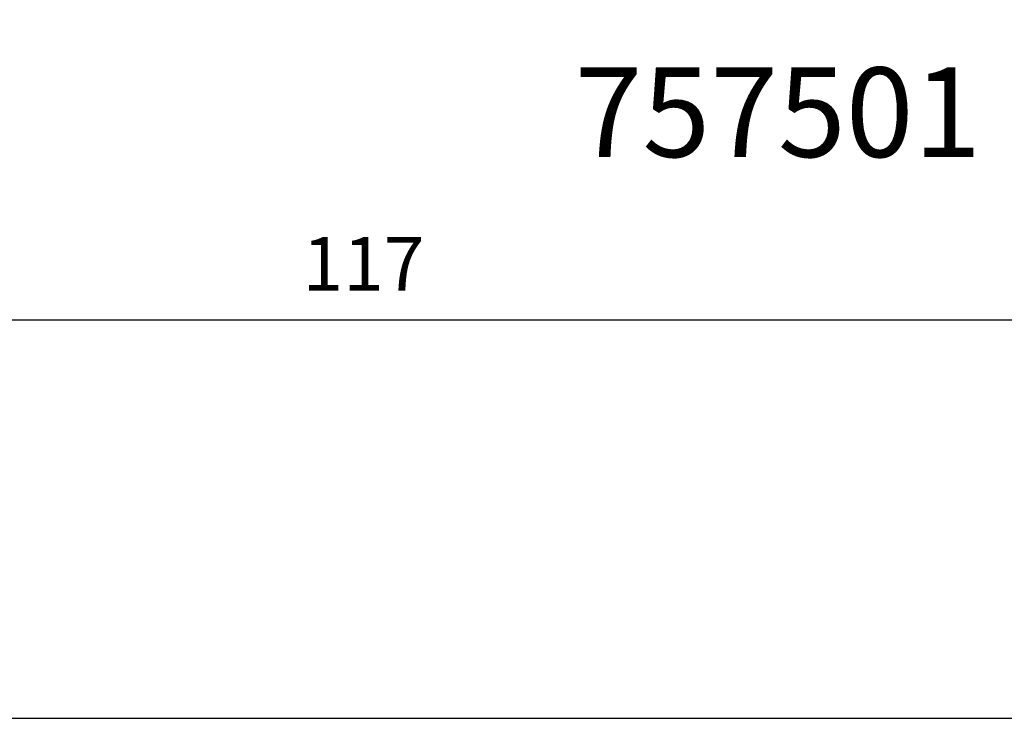
# Model space of a CAD drawing. Units: millimetres. Extents: x 0 to 3054, y -7328 to 594.
# Drawn here: x 442 to 497, y -3248 to -3209 of the extents above; entities that cross this region are included whole.
import ezdxf
from ezdxf.enums import TextEntityAlignment as Align

# ---------------------------------------------------------------- set-up
doc = ezdxf.new("R2010")
doc.units = ezdxf.units.MM
for name, color, linetype in [('a4pursom1', 7, 'Continuous'), ('MITOITUS', 3, 'Continuous'), ('MUOTOVIIVAT', 1, 'Continuous'), ('Profiilinumerot', 7, 'Continuous')]:
    doc.layers.add(name, color=color, linetype=linetype)
doc.styles.add('5', font='arial.ttf', dxfattribs={"height": 5})
doc.styles.add('Arial', font='arial.ttf')
doc.styles.add('Profiilinumerot', font='arial.ttf', dxfattribs={"height": 2.5})
doc.styles.get("Standard").update_dxf_attribs({"font": 'SIMPLEX'})
doc.dimstyles.new('Kansio$0', dxfattribs={"dimscale": 2, "dimtxt": 1.5, "dimasz": 1.5, "dimexe": 1, "dimexo": 1, "dimtad": 1, "dimdec": 1, "dimdsep": 46, "dimtxsty": 'Standard', "dimcen": 2.5, "dimclrd": 2, "dimclre": 2, "dimclrt": 3, "dimadec": 0, "dimazin": 2, "dimtfac": 1, "dimtdec": 1, "dimtmove": 0, "dimatfit": 3, "dimfxl": 0, "dimtolj": 1, "dimarcsym": 0})

# ---------------------------------------------------------------- blocks, each defined once
blk = doc.blocks.new('pohja')
at = {"layer": 'MUOTOVIIVAT', "linetype": 'Continuous'}
blk.add_lwpolyline([(0, 570), (0, -24), (420, -24), (420, 570)], close=True, dxfattribs=at)
at = {"color": 1, "style": 'Arial'}
blk.add_attdef('PVM', (172.173, 536.553), '', height=4, dxfattribs=at)
at = {"layer": 'MUOTOVIIVAT', "style": '5'}
blk.add_attdef('SIVU', (363.92, 543.723), '', height=10, dxfattribs=at)
blk = doc.blocks.new('*D237')
at = {"layer": 'MITOITUS', "color": 2, "lineweight": -2, "transparency": 16777216}
for p, q in [((403, -3210), (403, -3227.759)), ((520, -3210), (520, -3227.759)), ((517, -3225.759), (406, -3225.759))]:
    blk.add_line(p, q, dxfattribs=at)
at = {"layer": 'MITOITUS', "color": 2, "transparency": 16777216}
for points in [[(406, -3225.259), (406, -3226.259), (403, -3225.759)], [(517, -3225.259), (517, -3226.259), (520, -3225.759)]]:
    blk.add_solid(points, dxfattribs=at)
at = {"layer": 'MITOITUS', "color": 3, "transparency": 16777216, "insert": (461.5, -3223.009), "char_height": 3, "attachment_point": 5, "rotation": 359.9999}
blk.add_mtext('117', dxfattribs=at)
blk = doc.blocks.new('LK75eco Det1')
at = {"layer": 'Profiilinumerot', "style": 'Profiilinumerot', "flags": 8}
for p in [(-6.155, 97.322), (-6.155, 35.349)]:
    blk.add_attdef('NUMERO', text='', height=5, rotation=90, dxfattribs=at).set_placement(p, align=Align.MIDDLE_CENTER)

msp = doc.modelspace()

# ---------------------------------------------------------------- block references
at = {"xscale": 1.333333333333333, "yscale": 1.333333333333333, "zscale": 1.333333333333333}
msp.add_blockref('pohja', (0, -3216), dxfattribs=at)
at = {"layer": 'a4pursom1', "color": 0}
ref = msp.add_blockref('LK75eco Det1', (520, -3208), dxfattribs=dict(at, rotation=90.00000000000001))
ref.add_attrib('NUMERO', '757501', dxfattribs={"layer": '0', "height": 5, "style": 'Profiilinumerot'}).set_placement((484.651, -3214.155), align=Align.MIDDLE_CENTER)

# ---------------------------------------------------------------- dimensions: what is measured, and where the dimension line sits
at = {"layer": 'MITOITUS'}
dim = msp.add_linear_dim(base=(403, -3225.759), p1=(520, -3208), p2=(403, -3208), angle=179.9999, dimstyle='Kansio$0', dxfattribs=at)
dim.commit()
dim.dimension.update_dxf_attribs({"geometry": '*D237', "text_midpoint": (461.5, -3225.759), "dimtype": 161})

doc.saveas('drawing.dxf')
